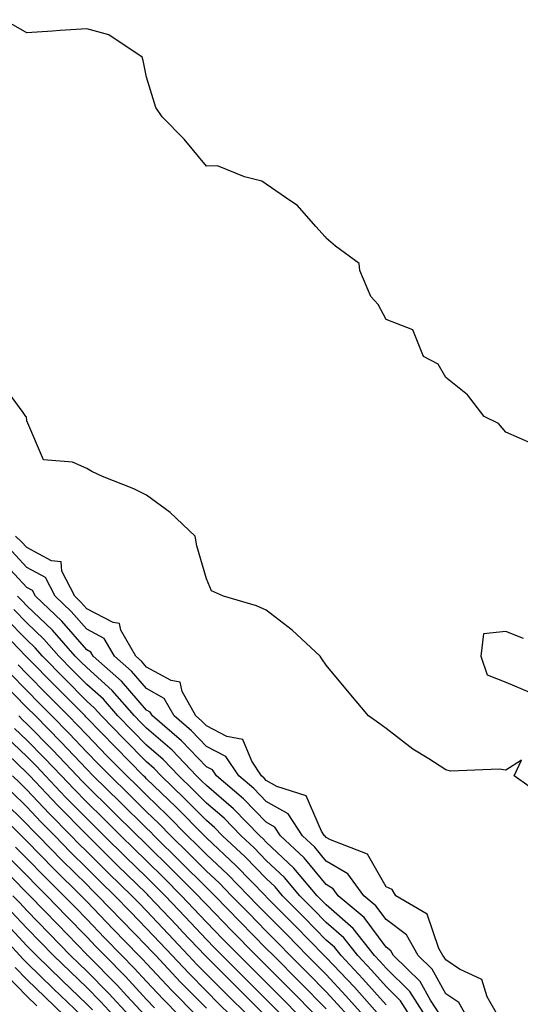
# Model space of a CAD drawing. Units: inches. Extents: x 965843 to 968483, y 7279418 to 7282058.
# Drawn here: x 966257 to 966340, y 7281234 to 7281398 of the extents above; entities that cross this region are included whole.
import ezdxf

# ---------------------------------------------------------------- set-up
doc = ezdxf.new("R2010")
doc.units = ezdxf.units.IN
doc.header["$MEASUREMENT"] = 0
doc.layers.add('Contour_96587279', color=7, linetype='Continuous', true_color=0x69310c)

msp = doc.modelspace()

# ---------------------------------------------------------------- linework, layer by layer
at = {"layer": 'Contour_96587279'}
for points in [[(966342.65, 7281327.32, 3192), (966338.05, 7281329.32, 3192), (966336.85, 7281330.72, 3192), (966334.47, 7281331.92, 3192), (966331.68, 7281335.55, 3192), (966328.05, 7281338.41, 3192), (966326.77, 7281340.64, 3192), (966324.33, 7281341.92, 3192), (966322.53, 7281346.4, 3192), (966318.05, 7281348.11, 3192), (966316.76, 7281350.63, 3192), (966315.49, 7281351.92, 3192), (966313.7, 7281356.27, 3192), (966313.59, 7281357.46, 3192), (966309.62, 7281360.35, 3192), (966308.05, 7281361.69, 3192), (966307.97, 7281361.84, 3192), (966307.88, 7281361.92, 3192), (966306.33, 7281363.64, 3192), (966303.26, 7281367.13, 3192), (966302.14, 7281367.83, 3192), (966298.05, 7281370.67, 3192), (966297.31, 7281371.18, 3192), (966294.4, 7281371.92, 3192), (966289.9, 7281373.77, 3192), (966288.05, 7281373.69, 3192), (966284.31, 7281378.18, 3192), (966280.66, 7281381.92, 3192), (966279.6, 7281383.47, 3192), (966278.05, 7281388.57, 3192), (966277.47, 7281391.34, 3192), (966277.3, 7281391.92, 3192), (966271.76, 7281395.63, 3192), (966268.05, 7281396.63, 3192), (966263.62, 7281396.35, 3192), (966262.35, 7281396.22, 3192), (966258.05, 7281395.93, 3192), (966254.28, 7281398.15, 3192)], [(966344.49, 7281268.36, 3193), (966339.45, 7281271.92, 3193), (966340.66, 7281274.53, 3193), (966338.05, 7281272.85, 3193), (966336.93, 7281273.04, 3193), (966328.84, 7281272.71, 3193), (966328.05, 7281272.95, 3193), (966325.21, 7281274.76, 3193), (966322.51, 7281276.38, 3193), (966318.05, 7281279.85, 3193), (966316.84, 7281280.71, 3193), (966315.1, 7281281.92, 3193), (966311.91, 7281285.78, 3193), (966308.05, 7281290.43, 3193), (966307.42, 7281291.29, 3193), (966307.03, 7281291.92, 3193), (966302.35, 7281296.22, 3193), (966298.05, 7281299.57, 3193), (966296.43, 7281300.3, 3193), (966290.88, 7281301.92, 3193), (966288.92, 7281302.79, 3193), (966288.05, 7281304.82, 3193), (966286.46, 7281310.33, 3193), (966286.17, 7281311.92, 3193), (966282.01, 7281315.88, 3193), (966278.05, 7281318.78, 3193), (966275.94, 7281319.81, 3193), (966270.67, 7281321.92, 3193), (966268.88, 7281322.75, 3193), (966268.05, 7281323.22, 3193), (966265.68, 7281324.29, 3193), (966260.83, 7281324.7, 3193), (966258.05, 7281331.2, 3193), (966257.98, 7281331.85, 3193), (966257.86, 7281331.92, 3193), (966257.41, 7281332.56, 3193), (966253.73, 7281337.6, 3193)], [(966336.71, 7281231.92, 3194), (966334.95, 7281235.02, 3194), (966334.05, 7281237.92, 3194), (966330.31, 7281239.66, 3194), (966328.05, 7281241.2, 3194), (966327.79, 7281241.66, 3194), (966327.52, 7281241.92, 3194), (966326.86, 7281243.11, 3194), (966324.95, 7281248.82, 3194), (966319.67, 7281251.92, 3194), (966319.06, 7281252.93, 3194), (966318.05, 7281253.42, 3194), (966314.96, 7281258.83, 3194), (966308.75, 7281261.22, 3194), (966308.05, 7281261.64, 3194), (966307.92, 7281261.79, 3194), (966307.78, 7281261.92, 3194), (966307.26, 7281262.71, 3194), (966304.7, 7281268.57, 3194), (966299.83, 7281270.14, 3194), (966298.05, 7281271.17, 3194), (966297.68, 7281271.55, 3194), (966297.24, 7281271.92, 3194), (966295.61, 7281274.36, 3194), (966294.11, 7281277.98, 3194), (966291.48, 7281278.49, 3194), (966288.05, 7281280.25, 3194), (966287.23, 7281281.1, 3194), (966286.27, 7281281.92, 3194), (966283.99, 7281285.98, 3194), (966283.67, 7281287.54, 3194), (966282.14, 7281287.83, 3194), (966278.05, 7281290.08, 3194), (966277.2, 7281291.07, 3194), (966276.24, 7281291.92, 3194), (966273.75, 7281296.22, 3194), (966273.5, 7281297.37, 3194), (966272.45, 7281297.52, 3194), (966268.05, 7281299.81, 3194), (966267.07, 7281300.94, 3194), (966266.04, 7281301.92, 3194), (966263.9, 7281306.07, 3194), (966263.77, 7281307.64, 3194), (966262.14, 7281307.83, 3194), (966258.05, 7281310.03, 3194), (966257.14, 7281311.01, 3194), (966256.13, 7281311.92, 3194)], [(966331.43, 7281231.92, 3195), (966330.21, 7281234.08, 3195), (966328.05, 7281235.53, 3195), (966325.77, 7281239.64, 3195), (966323.41, 7281241.92, 3195), (966321.5, 7281245.37, 3195), (966318.05, 7281247.92, 3195), (966316.35, 7281250.22, 3195), (966314.33, 7281251.92, 3195), (966311.69, 7281255.56, 3195), (966308.05, 7281257.7, 3195), (966306.15, 7281260.02, 3195), (966304.1, 7281261.92, 3195), (966301.7, 7281265.57, 3195), (966298.05, 7281267.67, 3195), (966295.96, 7281269.83, 3195), (966293.48, 7281271.92, 3195), (966291.3, 7281275.17, 3195), (966288.05, 7281276.84, 3195), (966285.57, 7281279.44, 3195), (966282.65, 7281281.92, 3195), (966280.99, 7281284.86, 3195), (966278.05, 7281286.49, 3195), (966275.53, 7281289.4, 3195), (966272.69, 7281291.92, 3195), (966270.99, 7281294.86, 3195), (966268.05, 7281296.39, 3195), (966265.47, 7281299.34, 3195), (966262.77, 7281301.92, 3195), (966261.17, 7281305.04, 3195), (966258.05, 7281306.71, 3195), (966255.54, 7281309.41, 3195)], [(966327.13, 7281231.92, 3196), (966325.5, 7281234.47, 3196), (966323.75, 7281237.62, 3196), (966319.31, 7281241.92, 3196), (966318.86, 7281242.73, 3196), (966318.05, 7281243.33, 3196), (966314.41, 7281248.28, 3196), (966310.06, 7281251.92, 3196), (966309.21, 7281253.08, 3196), (966308.05, 7281253.78, 3196), (966304.38, 7281258.25, 3196), (966300.42, 7281261.92, 3196), (966299.49, 7281263.36, 3196), (966298.05, 7281264.18, 3196), (966294.23, 7281268.1, 3196), (966289.72, 7281271.92, 3196), (966289.06, 7281272.93, 3196), (966288.05, 7281273.43, 3196), (966283.9, 7281277.77, 3196), (966279.02, 7281281.92, 3196), (966278.67, 7281282.55, 3196), (966278.05, 7281282.89, 3196), (966273.87, 7281287.74, 3196), (966269.13, 7281291.92, 3196), (966268.73, 7281292.6, 3196), (966268.05, 7281292.96, 3196), (966263.88, 7281297.75, 3196), (966259.5, 7281301.92, 3196), (966259.01, 7281302.88, 3196), (966258.05, 7281303.38, 3196), (966253.95, 7281307.82, 3196)], [(966324.59, 7281231.92, 3197), (966322.04, 7281235.91, 3197), (966318.05, 7281239.8, 3197), (966317.05, 7281240.92, 3197), (966316.12, 7281241.92, 3197), (966312.58, 7281246.45, 3197), (966308.05, 7281250.37, 3197), (966307.29, 7281251.16, 3197), (966306.53, 7281251.92, 3197), (966302.65, 7281256.52, 3197), (966298.05, 7281260.85, 3197), (966297.52, 7281261.39, 3197), (966296.96, 7281261.92, 3197), (966292.56, 7281266.43, 3197), (966288.05, 7281270.3, 3197), (966287.25, 7281271.12, 3197), (966286.41, 7281271.92, 3197), (966282.32, 7281276.19, 3197), (966278.05, 7281279.86, 3197), (966277.02, 7281280.89, 3197), (966276.03, 7281281.92, 3197), (966272.3, 7281286.17, 3197), (966268.05, 7281289.99, 3197), (966267.08, 7281290.95, 3197), (966266.14, 7281291.92, 3197), (966262.35, 7281296.22, 3197), (966258.05, 7281300.33, 3197), (966257.26, 7281301.13, 3197), (966256.47, 7281301.92, 3197)], [(966322.05, 7281231.92, 3198), (966320.49, 7281234.36, 3198), (966318.05, 7281236.74, 3198), (966315.62, 7281239.49, 3198), (966313.32, 7281241.92, 3198), (966311.01, 7281244.88, 3198), (966308.05, 7281247.45, 3198), (966305.84, 7281249.71, 3198), (966303.65, 7281251.92, 3198), (966301.09, 7281254.96, 3198), (966298.05, 7281257.82, 3198), (966296.03, 7281259.9, 3198), (966293.85, 7281261.92, 3198), (966290.99, 7281264.86, 3198), (966288.05, 7281267.38, 3198), (966285.8, 7281269.67, 3198), (966283.45, 7281271.92, 3198), (966280.8, 7281274.67, 3198), (966278.05, 7281277.06, 3198), (966275.63, 7281279.5, 3198), (966273.27, 7281281.92, 3198), (966270.83, 7281284.7, 3198), (966268.05, 7281287.2, 3198), (966265.7, 7281289.57, 3198), (966263.39, 7281291.92, 3198), (966260.89, 7281294.76, 3198), (966258.05, 7281297.47, 3198), (966255.85, 7281299.72, 3198)], [(966316.94, 7281231.92, 3200), (966312.76, 7281236.63, 3200), (966308.05, 7281241.6, 3200), (966307.89, 7281241.76, 3200), (966307.73, 7281241.92, 3200), (966302.95, 7281246.82, 3200), (966298.05, 7281251.75, 3200), (966297.97, 7281251.84, 3200), (966297.89, 7281251.92, 3200), (966293.03, 7281256.9, 3200), (966288.05, 7281261.57, 3200), (966287.7, 7281261.92, 3200), (966282.91, 7281266.78, 3200), (966278.05, 7281271.44, 3200), (966277.81, 7281271.68, 3200), (966277.56, 7281271.92, 3200), (966272.84, 7281276.71, 3200), (966268.05, 7281281.63, 3200), (966267.9, 7281281.77, 3200), (966267.77, 7281281.92, 3200), (966262.93, 7281286.8, 3200), (966258.05, 7281291.76, 3200), (966257.89, 7281291.92, 3200), (966253.03, 7281296.9, 3200)], [(966318.05, 7281233.68, 3199), (966314.18, 7281238.05, 3199), (966310.53, 7281241.92, 3199), (966309.44, 7281243.31, 3199), (966308.05, 7281244.52, 3199), (966304.4, 7281248.27, 3199), (966300.76, 7281251.92, 3199), (966299.52, 7281253.39, 3199), (966298.05, 7281254.78, 3199), (966294.52, 7281258.39, 3199), (966290.76, 7281261.92, 3199), (966289.42, 7281263.29, 3199), (966288.05, 7281264.47, 3199), (966284.35, 7281268.22, 3199), (966280.49, 7281271.92, 3199), (966279.3, 7281273.17, 3199), (966278.05, 7281274.24, 3199), (966274.23, 7281278.1, 3199), (966270.52, 7281281.92, 3199), (966269.37, 7281283.24, 3199), (966268.05, 7281284.42, 3199), (966264.32, 7281288.19, 3199), (966260.64, 7281291.92, 3199), (966259.43, 7281293.3, 3199), (966258.05, 7281294.62, 3199), (966254.44, 7281298.31, 3199)], [(966341.01, 7281294.88, 3193), (966338.05, 7281296.02, 3193), (966334.36, 7281295.61, 3193), (966333.87, 7281291.92, 3193), (966334.93, 7281288.8, 3193), (966338.05, 7281287.54, 3193), (966342.02, 7281285.89, 3193)], [(966314.31, 7281231.92, 3201), (966311.36, 7281235.23, 3201), (966308.05, 7281238.74, 3201), (966306.47, 7281240.34, 3201), (966304.9, 7281241.92, 3201), (966301.52, 7281245.39, 3201), (966298.05, 7281248.88, 3201), (966296.54, 7281250.41, 3201), (966295.07, 7281251.92, 3201), (966291.6, 7281255.47, 3201), (966288.05, 7281258.8, 3201), (966286.49, 7281260.36, 3201), (966284.91, 7281261.92, 3201), (966281.51, 7281265.38, 3201), (966278.05, 7281268.69, 3201), (966276.42, 7281270.29, 3201), (966274.76, 7281271.92, 3201), (966271.42, 7281275.29, 3201), (966268.05, 7281278.77, 3201), (966266.52, 7281280.39, 3201), (966264.99, 7281281.92, 3201), (966261.54, 7281285.41, 3201), (966258.05, 7281288.96, 3201), (966256.58, 7281290.45, 3201)], [(966311.68, 7281231.92, 3202), (966309.97, 7281233.84, 3202), (966308.05, 7281235.88, 3202), (966305.05, 7281238.92, 3202), (966302.06, 7281241.92, 3202), (966300.08, 7281243.95, 3202), (966298.05, 7281246, 3202), (966295.11, 7281248.98, 3202), (966292.25, 7281251.92, 3202), (966290.18, 7281254.05, 3202), (966288.05, 7281256.04, 3202), (966285.11, 7281258.98, 3202), (966282.11, 7281261.92, 3202), (966280.1, 7281263.97, 3202), (966278.05, 7281265.93, 3202), (966275.03, 7281268.9, 3202), (966271.96, 7281271.92, 3202), (966270.01, 7281273.88, 3202), (966268.05, 7281275.9, 3202), (966265.13, 7281279, 3202), (966262.23, 7281281.92, 3202), (966260.15, 7281284.02, 3202), (966258.05, 7281286.16, 3202), (966255.19, 7281289.06, 3202)], [(966308.05, 7281233.01, 3203), (966303.63, 7281237.5, 3203), (966299.23, 7281241.92, 3203), (966298.05, 7281243.12, 3203), (966293.68, 7281247.55, 3203), (966289.43, 7281251.92, 3203), (966288.74, 7281252.61, 3203), (966288.05, 7281253.27, 3203), (966283.72, 7281257.59, 3203), (966279.33, 7281261.92, 3203), (966278.69, 7281262.56, 3203), (966278.05, 7281263.18, 3203), (966273.66, 7281267.53, 3203), (966269.15, 7281271.92, 3203), (966268.05, 7281273.04, 3203), (966263.74, 7281277.61, 3203), (966259.47, 7281281.92, 3203), (966258.05, 7281283.36, 3203), (966253.8, 7281287.67, 3203)], [(966306.31, 7281231.92, 3204), (966302.21, 7281236.08, 3204), (966298.05, 7281240.26, 3204), (966297.22, 7281241.09, 3204), (966296.38, 7281241.92, 3204), (966292.25, 7281246.12, 3204), (966288.05, 7281250.43, 3204), (966287.33, 7281251.2, 3204), (966286.64, 7281251.92, 3204), (966282.35, 7281256.22, 3204), (966278.05, 7281260.45, 3204), (966277.3, 7281261.17, 3204), (966276.55, 7281261.92, 3204), (966272.27, 7281266.14, 3204), (966268.05, 7281270.26, 3204), (966267.23, 7281271.1, 3204), (966266.45, 7281271.92, 3204), (966262.37, 7281276.24, 3204), (966258.05, 7281280.59, 3204), (966257.37, 7281281.24, 3204), (966256.7, 7281281.92, 3204)], [(966303.51, 7281231.92, 3205), (966300.79, 7281234.66, 3205), (966298.05, 7281237.43, 3205), (966295.79, 7281239.66, 3205), (966293.53, 7281241.92, 3205), (966290.8, 7281244.67, 3205), (966288.05, 7281247.52, 3205), (966285.91, 7281249.78, 3205), (966283.9, 7281251.92, 3205), (966280.97, 7281254.84, 3205), (966278.05, 7281257.72, 3205), (966275.92, 7281259.79, 3205), (966273.76, 7281261.92, 3205), (966270.89, 7281264.76, 3205), (966268.05, 7281267.54, 3205), (966265.87, 7281269.74, 3205), (966263.81, 7281271.92, 3205), (966261.01, 7281274.88, 3205), (966258.05, 7281277.87, 3205), (966255.98, 7281279.85, 3205)], [(966297.88, 7281231.92, 3207), (966292.94, 7281236.81, 3207), (966288.05, 7281241.69, 3207), (966287.93, 7281241.8, 3207), (966287.83, 7281241.92, 3207), (966284.07, 7281245.9, 3207), (966283.08, 7281246.95, 3207), (966278.39, 7281251.92, 3207), (966278.23, 7281252.1, 3207), (966278.05, 7281252.26, 3207), (966273.16, 7281257.03, 3207), (966268.21, 7281261.92, 3207), (966268.13, 7281262, 3207), (966268.05, 7281262.07, 3207), (966263.16, 7281267.03, 3207), (966258.54, 7281271.92, 3207), (966258.3, 7281272.17, 3207), (966258.05, 7281272.42, 3207), (966253.19, 7281277.06, 3207)], [(966300.7, 7281231.92, 3206), (966298.05, 7281234.59, 3206), (966294.37, 7281238.24, 3206), (966290.67, 7281241.92, 3206), (966289.37, 7281243.24, 3206), (966288.05, 7281244.6, 3206), (966284.5, 7281248.37, 3206), (966281.15, 7281251.92, 3206), (966279.59, 7281253.46, 3206), (966278.05, 7281254.99, 3206), (966274.53, 7281258.4, 3206), (966270.98, 7281261.92, 3206), (966269.51, 7281263.38, 3206), (966268.05, 7281264.8, 3206), (966264.51, 7281268.38, 3206), (966261.17, 7281271.92, 3206), (966259.65, 7281273.52, 3206), (966258.05, 7281275.14, 3206), (966254.58, 7281278.45, 3206)], [(966295.01, 7281231.92, 3208), (966291.52, 7281235.39, 3208), (966288.05, 7281238.83, 3208), (966286.52, 7281240.39, 3208), (966285.07, 7281241.92, 3208), (966281.66, 7281245.53, 3208), (966278.05, 7281249.37, 3208), (966276.79, 7281250.66, 3208), (966275.58, 7281251.92, 3208), (966271.76, 7281255.63, 3208), (966268.05, 7281259.3, 3208), (966266.73, 7281260.6, 3208), (966265.45, 7281261.92, 3208), (966261.77, 7281265.64, 3208), (966258.05, 7281269.59, 3208), (966256.87, 7281270.74, 3208), (966255.65, 7281271.92, 3208)], [(966292.14, 7281231.92, 3209), (966290.08, 7281233.95, 3209), (966288.05, 7281235.98, 3209), (966285.1, 7281238.97, 3209), (966282.32, 7281241.92, 3209), (966280.25, 7281244.12, 3209), (966278.05, 7281246.45, 3209), (966275.35, 7281249.22, 3209), (966272.76, 7281251.92, 3209), (966270.37, 7281254.24, 3209), (966268.05, 7281256.54, 3209), (966265.34, 7281259.21, 3209), (966262.7, 7281261.92, 3209), (966260.38, 7281264.25, 3209), (966258.05, 7281266.73, 3209), (966255.42, 7281269.29, 3209)], [(966288.05, 7281233.13, 3210), (966283.68, 7281237.55, 3210), (966279.57, 7281241.92, 3210), (966278.83, 7281242.7, 3210), (966278.05, 7281243.53, 3210), (966273.92, 7281247.79, 3210), (966269.93, 7281251.92, 3210), (966268.98, 7281252.85, 3210), (966268.05, 7281253.77, 3210), (966263.95, 7281257.82, 3210), (966259.94, 7281261.92, 3210), (966259, 7281262.87, 3210), (966258.05, 7281263.88, 3210), (966253.98, 7281267.85, 3210)], [(966286.39, 7281231.92, 3211), (966282.25, 7281236.12, 3211), (966278.05, 7281240.58, 3211), (966277.42, 7281241.29, 3211), (966276.78, 7281241.92, 3211), (966272.47, 7281246.34, 3211), (966268.05, 7281250.94, 3211), (966267.57, 7281251.44, 3211), (966267.1, 7281251.92, 3211), (966262.54, 7281256.41, 3211), (966258.05, 7281261.02, 3211), (966257.6, 7281261.47, 3211), (966257.13, 7281261.92, 3211), (966252.53, 7281266.4, 3211)], [(966283.52, 7281231.92, 3212), (966280.8, 7281234.67, 3212), (966278.05, 7281237.59, 3212), (966275.98, 7281239.85, 3212), (966273.93, 7281241.92, 3212), (966271.03, 7281244.9, 3212), (966268.05, 7281247.99, 3212), (966266.12, 7281249.99, 3212), (966264.24, 7281251.92, 3212), (966261.13, 7281255, 3212), (966258.05, 7281258.14, 3212), (966256.17, 7281260.04, 3212)], [(966279.35, 7281233.22, 3213), (966278.05, 7281234.61, 3213), (966274.55, 7281238.42, 3213), (966271.07, 7281241.92, 3213), (966269.58, 7281243.45, 3213), (966268.05, 7281245.05, 3213), (966264.66, 7281248.53, 3213), (966261.38, 7281251.92, 3213), (966259.7, 7281253.57, 3213), (966258.05, 7281255.27, 3213), (966254.73, 7281258.6, 3213)], [(966277.79, 7281231.92, 3214), (966274.74, 7281235.23, 3214), (966273.13, 7281237, 3214), (966268.22, 7281241.92, 3214), (966268.14, 7281242.01, 3214), (966268.05, 7281242.1, 3214), (966263.22, 7281247.09, 3214), (966258.52, 7281251.92, 3214), (966258.05, 7281252.39, 3214), (966253.29, 7281257.16, 3214)], [(966275.15, 7281231.92, 3215), (966271.75, 7281235.62, 3215), (966268.05, 7281239.33, 3215), (966266.73, 7281240.6, 3215), (966265.36, 7281241.92, 3215), (966261.76, 7281245.63, 3215), (966258.05, 7281249.46, 3215), (966256.87, 7281250.74, 3215), (966255.7, 7281251.92, 3215)], [(966272.51, 7281231.92, 3216), (966270.37, 7281234.24, 3216), (966268.05, 7281236.58, 3216), (966265.33, 7281239.2, 3216), (966262.5, 7281241.92, 3216), (966260.32, 7281244.19, 3216), (966258.05, 7281246.51, 3216), (966255.44, 7281249.31, 3216)], [(966269.01, 7281232.88, 3217), (966268.05, 7281233.83, 3217), (966263.92, 7281237.79, 3217), (966259.65, 7281241.92, 3217), (966258.86, 7281242.73, 3217), (966258.05, 7281243.57, 3217), (966254.03, 7281247.9, 3217)], [(966267.17, 7281231.92, 3218), (966262.51, 7281236.38, 3218), (966258.05, 7281240.7, 3218), (966257.44, 7281241.31, 3218), (966256.88, 7281241.92, 3218), (966252.62, 7281246.49, 3218)], [(966264.29, 7281231.92, 3219), (966261.11, 7281234.98, 3219), (966258.05, 7281237.93, 3219), (966256.09, 7281239.96, 3219)], [(966259.69, 7281233.56, 3220), (966258.05, 7281235.15, 3220), (966254.72, 7281238.59, 3220)]]:
    msp.add_polyline3d(points, dxfattribs=at)

doc.saveas('drawing.dxf')
